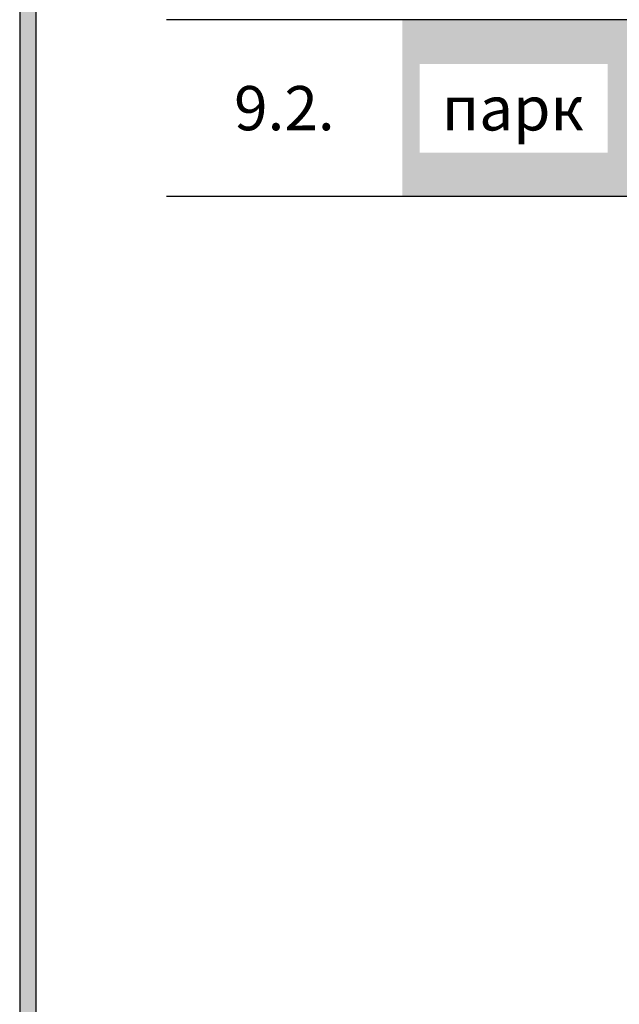
# Model space of a CAD drawing. Units: metres. Extents: x 7527566 to 7528516, y 4822616 to 4823507.
# Drawn here: x 7528338 to 7528392, y 4823274 to 4823363 of the extents above; entities that cross this region are included whole.
import ezdxf
from ezdxf.enums import TextEntityAlignment as Align

# ---------------------------------------------------------------- set-up
doc = ezdxf.new("R2010")
doc.units = ezdxf.units.M
doc.header["$LTSCALE"] = 0.5
doc.layers.add('002_Legenda-text', color=7, linetype='Continuous')
doc.layers.add('Zaglavlje-1', color=42, linetype='Continuous')
doc.layers.add('157_park_SRAFURA', color=7, linetype='Continuous', lineweight=30, true_color=0x0f961e)
doc.styles.add('Tahoma', font='tahoma.ttf')

msp = doc.modelspace()

# ---------------------------------------------------------------- hatches: boundary and pattern name
at = {"layer": '157_park_SRAFURA'}
h = msp.add_hatch(color=256, dxfattribs=at)
h.dxf.hatch_style = 2
h.paths.add_polyline_path([(7528415.127, 4823362.582), (7528372.49, 4823362.582), (7528372.49, 4823346.593), (7528415.127, 4823346.593)])
h.paths.add_polyline_path([(7528374.691, 4823350.99), (7528388.491, 4823350.99), (7528388.491, 4823359.625), (7528374.691, 4823359.625)], flags=24)
at = {"layer": 'Zaglavlje-1', "true_color": 0xc70000}
h = msp.add_hatch(color=12, dxfattribs=at)
h.dxf.hatch_style = 1
h.paths.add_polyline_path([(7528337.922, 4823492.098), (7528337.922, 4822631.211), (7528339.422, 4822631.211), (7528339.422, 4823492.098)])

# ---------------------------------------------------------------- linework, layer by layer
at = {"layer": '002_Legenda-text', "lineweight": 30}
msp.add_line((7528500.4, 4823346.593, 0.8), (7528351.172, 4823346.593, 0.8), dxfattribs=at)
msp.add_line((7528500.4, 4823346.593, 0.8), (7528351.172, 4823346.593, 0.8), dxfattribs=at)
at = {"layer": '002_Legenda-text', "lineweight": 30, "elevation": 0.8}
for points in [[(7528500.4, 4823362.582), (7528351.172, 4823362.582)], [(7528500.4, 4823362.582), (7528351.172, 4823362.582)], [(7528500.4, 4823346.593), (7528351.172, 4823346.593)], [(7528500.4, 4823346.593), (7528351.172, 4823346.593)]]:
    msp.add_lwpolyline(points, dxfattribs=at)
at = {"layer": 'Zaglavlje-1', "color": 12, "true_color": 0xc70000, "elevation": 0.8}
msp.add_lwpolyline([(7528337.922, 4823492.098), (7528337.922, 4822631.211), (7528339.422, 4822631.211), (7528339.422, 4823492.098)], dxfattribs=at)

# ---------------------------------------------------------------- texts
at = {"layer": '002_Legenda-text', "ltscale": 0.5, "style": 'Tahoma'}
msp.add_text('9.2.', height=3.9972, dxfattribs=at).set_placement((7528361.831, 4823354.588, 0.8), align=Align.MIDDLE_CENTER)

# ---------------------------------------------------------------- next in the draw order: texts
at = {"layer": '002_Legenda-text', "ltscale": 0.5, "insert": (7528376.056, 4823354.571, 0.8), "char_height": 3.99718, "attachment_point": 4, "style": 'Tahoma', "bg_fill": 2}
msp.add_mtext('{\\fTahoma|b0|i0|c204|p34;парк}', dxfattribs=at)

doc.saveas('drawing.dxf')
